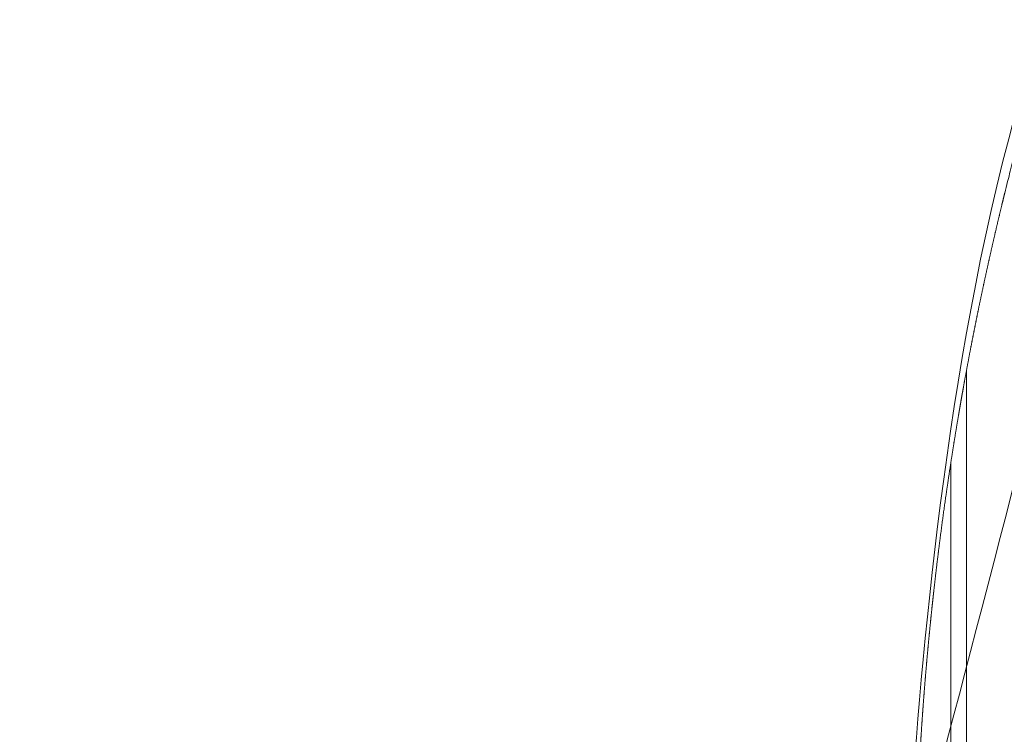
# Model space of a CAD drawing. Units: millimetres. Extents: x -4812 to 7399, y -3586 to 6228.
# Drawn here: x 739 to 1056, y 570 to 800 of the extents above; entities that cross this region are included whole.
import ezdxf

# ---------------------------------------------------------------- set-up
doc = ezdxf.new("R2010")
doc.units = ezdxf.units.MM
doc.header["$LTSCALE"] = 10
doc.header["$PDMODE"] = 1
doc.layers.add('HAGS-Dim Plan', color=7, linetype='Continuous', lineweight=30)
doc.layers.add('HAGS-Plan', color=7, linetype='Continuous')
doc.styles.get("Standard").update_dxf_attribs({"font": 'g13f12d.shx', "height": 300})
doc.dimstyles.new('HAGS - Dim Plan', dxfattribs={"dimtxt": 300, "dimasz": 200, "dimexe": 0.18, "dimexo": 0.0625, "dimgap": 150, "dimtad": 0, "dimlfac": 0.001, "dimrnd": 0.05, "dimzin": 1, "dimdsep": 46, "dimtxsty": 'Standard', "dimcen": 0.1, "dimse1": 1, "dimse2": 1, "dimclrd": 1, "dimadec": 0, "dimazin": 0, "dimtfac": 1, "dimtofl": 0, "dimtmove": 0, "dimatfit": 3, "dimfxl": 1, "dimtolj": 1, "dimtzin": 0, "dimarcsym": 0})

# ---------------------------------------------------------------- blocks, each defined once
blk = doc.blocks.new('*D25')
at = {"layer": 'Defpoints', "color": 0, "transparency": 16777216}
for p in [(559.3717278222068, 5723.245493606099), (7202.184303793885, 5723.2454936061), (3678.401458531085, -2512.918665177792)]:
    blk.add_point(p, dxfattribs=at)
at = {"layer": 'HAGS-Dim Plan', "color": 1, "lineweight": -2, "transparency": 16777216}
for p, q in [((7202.184303793885, 5523.2454936061), (7202.184303793885, 2210.599967220302)), ((7202.184303793887, -2312.918665177791), (7202.184303793886, 999.7268612080074))]:
    blk.add_line(p, q, dxfattribs=at)
at = {"layer": 'HAGS-Dim Plan', "color": 1, "transparency": 16777216}
for points in [[(7168.850970460552, 5523.2454936061), (7235.517637127218, 5523.2454936061), (7202.184303793885, 5723.2454936061)], [(7168.850970460554, -2312.918665177791), (7235.51763712722, -2312.918665177791), (7202.184303793887, -2512.918665177791)]]:
    blk.add_solid(points, dxfattribs=at)
at = {"layer": 'HAGS-Dim Plan', "color": 0, "transparency": 16777216, "insert": (7202.184303793884, 1605.163414214152), "char_height": 300, "attachment_point": 5, "rotation": 90}
blk.add_mtext('\\A1;8.25m', dxfattribs=at)
blk = doc.blocks.new('A$C6CFF5936')
at = {"layer": 'HAGS-Plan', "color": 0, "linetype": 'Continuous', "lineweight": 0}
for p, q in [((2365.638008685247, -203.1377016503176), (2365.638008685247, 170.2504740383813)), ((2360.638008685247, 140.7604583252969), (2360.638008685247, -173.6477232722553))]:
    blk.add_line(p, q, dxfattribs=at)
blk.add_rational_spline([(2453.763293942193, 523.5340623434033), (2470.414875720152, 504.0238082262864), (2474.196665923844, 480.1088182160792), (2463.738519944962, 460.4535059516455), (2454.593608548773, 443.2663210064708), (2445.970264437339, 425.8509653933181), (2437.864168537059, 408.209328582638), (2429.758072636777, 390.567691771958), (2422.169230622479, 372.6997712810103), (2415.098609850442, 354.6051439194709), (2408.027989078406, 336.5105165579316), (2401.475577207507, 318.1891877245428), (2395.447677666771, 299.6383998506751), (2389.419778126034, 281.0876119768076), (2383.916359049932, 262.3073790026974), (2378.94938893484, 243.2924650558402), (2373.982418819748, 224.2775511089832), (2369.551842234745, 205.0279804388042), (2365.67594212558, 185.5357547829998), (2361.800042016415, 166.0435291271954), (2358.478731853442, 146.3086863400094), (2355.737664319597, 126.3200041114169), (2354.367130552674, 116.3256629971208), (2353.141780160745, 106.2678083369697), (2352.065633008694, 96.14468155580448), (2351.527559432669, 91.08311816522178), (2351.027145720377, 86.00814419297399), (2350.565409884111, 80.92737228473254), (2350.103674047843, 75.8466003764911), (2349.680371861165, 70.75777674846609), (2349.295722851721, 65.66085541036477), (2347.757126813945, 45.27317005795942), (2346.836355958511, 24.75605241657786), (2346.552334044006, 4.105538022715791), (2346.436170474203, -4.340421066139583), (2340.817929076551, -9.87046355345514), (2332.353428541779, -9.870463566235298), (2165.77404669068, -9.870463817747448), (1999.19466483958, -9.870464069259718), (1832.61528298848, -9.870464320771989), (1831.523131175316, -9.870464322421029), (1830.460280582431, -9.408677445728873), (1829.621199192021, -8.569596057465263), (1828.782117801611, -7.730514669201428), (1828.320330921922, -6.667664077219614), (1828.320330920273, -5.575512263551413), (1828.320330668761, 161.0038696644676), (1828.320330417249, 327.5832515924868), (1828.320330165737, 494.1626335205061), (1828.320330152957, 502.6271340591873), (1833.850372620753, 508.2453754761326), (1842.296331705357, 508.3615390714933), (1862.968241714782, 508.6458553185428), (1883.414852511523, 509.5667893020809), (1903.648453875001, 511.0896143512621), (1923.882055238478, 512.6124394004432), (1943.902601058299, 514.7372858077126), (1963.719124576767, 517.4386287505599), (1983.535648095234, 520.1399716934072), (2003.148118971288, 523.4178969057662), (2022.562881666086, 527.2544771320345), (2041.977644360884, 531.0910573583026), (2061.194679768377, 535.4863465857427), (2080.218011133982, 540.4289765127121), (2099.241342499587, 545.3716064396813), (2118.070959351255, 550.8616066565503), (2136.708783734013, 556.8935461282554), (2155.346608116771, 562.9254855999604), (2173.792636853943, 569.4993733025854), (2192.046792352802, 576.6154284863492), (2201.173870102231, 580.1734560782311), (2210.252948662214, 583.8671127963048), (2219.283831433869, 587.6969541609867), (2223.799272819696, 589.6118748433275), (2228.301689081885, 591.5604773815171), (2232.783668138617, 593.5394272785177), (2237.265647195348, 595.5183771755183), (2241.72924113595, 597.5285368807301), (2246.174538449486, 599.5697561788013), (2263.955727703629, 607.7346333710861), (2281.444411275556, 616.3960560392595), (2298.644299069694, 625.5477264046078), (2318.299611293471, 636.0058724476727), (2342.214601304055, 632.2240823144514), (2361.724855462446, 615.5725005877189), (2378.277235253506, 601.4454009289893), (2410.163691788218, 571.9728985598831), (2439.636194240004, 540.0864420994455), (2453.763293942194, 523.5340623434033), (2454.726056021358, 524.3097770493046), (2455.30485232315, 524.7258616873155), (2455.349074812781, 524.6740472698098), (2455.304852323151, 524.7258616873157), (2454.726056021359, 524.3097770493052), (2453.763293942194, 523.5340623434031), (2470.414875720152, 504.0238082262864), (2474.196665923844, 480.1088182160792), (2463.738519944962, 460.4535059516455), (2465.473624564461, 459.3544006023362), (2466.297865508847, 458.0290831013062), (2465.813023997985, 457.1178593228857), (2464.456807101618, 454.5689499226449), (2463.111197521005, 452.0132910401001), (2457.771310315724, 441.7635976910501), (2453.862265430369, 434.0156143122696), (2445.903423645328, 417.7133607772603), (2441.871117283093, 409.1471028894454), (2434.055758139055, 391.9100041919893), (2430.271392413015, 383.238192940197), (2422.957155041221, 365.8025620689992), (2419.425721492643, 357.0378654090118), (2412.618082447325, 339.4220154568037), (2409.340430212534, 330.5699039775409), (2403.043776308907, 312.7899216985949), (2400.023157644348, 303.8611277947001), (2394.241102510411, 285.9341046885897), (2391.47812283401, 276.9348951121766), (2386.213669879146, 258.8768790789401), (2383.710538272802, 249.8170887300481), (2378.966164704708, 231.6453669706574), (2376.723265749979, 222.5324278177118), (2372.500516903885, 204.2626527877039), (2370.518990700878, 195.1047506553247), (2366.819318942969, 176.7543904848534), (2365.099386847453, 167.5608674221769), (2361.922884760152, 149.1450218889738), (2360.464660624074, 139.9215272726443), (2357.811855298639, 121.45778442608), (2356.615441004641, 112.2163815696787), (2354.485252188235, 93.72029028053703), (2353.549770291717, 84.46434748748129), (2351.941048388413, 65.94990182995798), (2351.266071287189, 56.69009423436762), (2350.177163008317, 38.1742772509408), (2349.761657453847, 28.9168776386158), (2349.300266462624, 13.96433295282463), (2349.173456484806, 8.283022196867364), (2349.095208105304, 2.593780583087437), (2349.104508498801, 3.269988650048653), (2348.144470806493, 3.840738159748617), (2346.552334044008, 4.105538022715465), (2346.836355958511, 24.75605241657786), (2347.757126813945, 45.27317005795942), (2349.295722851721, 65.66085541036477), (2349.680371861165, 70.75777674846609), (2350.103674047843, 75.8466003764911), (2350.565409884111, 80.92737228473254), (2351.027145720377, 86.00814419297399), (2351.527559432669, 91.08311816522178), (2352.065633008694, 96.14468155580448), (2353.141780160745, 106.2678083369697), (2354.367130552674, 116.3256629971208), (2355.737664319597, 126.3200041114169), (2358.478731853442, 146.3086863400094), (2361.800042016415, 166.0435291271954), (2365.67594212558, 185.5357547829998), (2369.551842234745, 205.0279804388042), (2373.982418819748, 224.2775511089832), (2378.94938893484, 243.2924650558402), (2383.916359049932, 262.3073790026974), (2389.419778126034, 281.0876119768076), (2395.447677666771, 299.6383998506751), (2401.475577207507, 318.1891877245428), (2408.027989078406, 336.5105165579316), (2415.098609850442, 354.6051439194709), (2422.169230622479, 372.6997712810103), (2429.758072636777, 390.567691771958), (2437.864168537059, 408.209328582638), (2445.970264437339, 425.8509653933181), (2454.593608548773, 443.2663210064708), (2463.738519944963, 460.4535059516453), (2465.473624564461, 459.3544006023362), (2466.297865508847, 458.0290831013062), (2465.813023997985, 457.1178593228857), (2467.946470857643, 461.1275149837298), (2469.534425795025, 465.4675354461498), (2471.536186381036, 474.5328763361809), (2471.950365916638, 479.257526604947), (2471.599290757164, 488.8069898377977), (2470.834374963345, 493.6314497509816), (2468.185692668139, 503.1024186277509), (2466.302164164574, 507.7486252909541), (2461.534077651706, 516.6009416141553), (2458.649757662334, 520.8067173059962), (2455.349074812782, 524.6740472698098), (2450.063965602124, 530.8664814249291), (2444.684862151305, 536.9846793218505), (2433.820882859991, 548.9800106367002), (2428.33685163568, 554.8609921372217), (2417.202532919814, 566.4584201099626), (2411.550751528703, 572.1766190487976), (2400.082868369647, 583.4474027406266), (2394.264956417542, 589.0014328817438), (2382.465671304947, 599.9419576944274), (2376.482385949077, 605.3297722941679), (2367.917716826494, 612.8194511845918), (2365.397529806848, 614.9966855871767), (2362.864840381053, 617.1582814649637), (2362.916654800356, 617.1140589740297), (2362.500570165183, 616.5352626697958), (2361.724855462448, 615.5725005877196), (2378.277235253506, 601.4454009289893), (2410.163691788218, 571.9728985598831), (2439.636194240004, 540.0864420994455), (2453.763293942194, 523.5340623434033)], [1, 0.8792331555067091, 0.8792331555067091, 1, 1, 1, 1, 1, 1, 1, 1, 1, 1, 1, 1, 1, 1, 1, 1, 1, 1, 1, 1, 1, 1, 1, 1, 1, 1, 1, 1, 1, 1, 1, 0.8424288252762551, 0.8424288252762551, 1, 1, 1, 1, 0.9390105616290026, 0.9390105616290026, 1, 0.9390105616290029, 0.9390105616290029, 1, 1, 1, 1, 0.8424288252762576, 0.8424288252762576, 0.9999999999999999, 1, 1, 1, 1, 1, 1, 1, 1, 1, 1, 1, 1, 1, 1, 1, 1, 1, 1, 1, 1, 1, 1, 1, 1, 1, 1, 1, 1, 1, 1, 0.8792331555067081, 0.8792331555067081, 1, 1, 1, 1, 1, 0.9132636506018751, 0.9132636506018751, 1, 0.9132636506018689, 0.9132636506018689, 1, 0.8792331555067091, 0.8792331555067091, 1, 0.8389553512440133, 0.8389553512440133, 1, 1, 1, 1, 1, 1, 1, 1, 1, 1, 1, 1, 1, 1, 1, 1, 1, 1, 1, 1, 1, 1, 1, 1, 1, 1, 1, 1, 1, 1, 1, 1, 1, 1, 1, 1, 1, 1, 0.8829077169457009, 0.8829077169457009, 1, 1, 1, 1, 1, 1, 1, 1, 1, 1, 1, 1, 1, 1, 1, 1, 1, 1, 1, 1, 1, 1, 1, 1, 1, 1, 1, 1, 1, 1, 1, 0.8389553512440133, 0.8389553512440133, 1, 1, 1, 1, 1, 1, 1, 1, 1, 1, 1, 1, 1, 1, 1, 1, 1, 1, 1, 1, 1, 1, 1, 1, 1, 0.9132636505819663, 0.9132636505819663, 0.9999999999999999, 1, 1, 1, 1], degree=3, knots=[0, 0, 0, 0, 1.222784206399186, 1.222784206399186, 1.222784206399186, 1.290179109012069, 1.290179109012069, 1.290179109012069, 1.357574011624953, 1.357574011624953, 1.357574011624953, 1.424968914237836, 1.424968914237836, 1.424968914237836, 1.492363816850719, 1.492363816850719, 1.492363816850719, 1.559758719463602, 1.559758719463602, 1.559758719463602, 1.627153622076486, 1.627153622076486, 1.627153622076486, 1.660851073382927, 1.660851073382927, 1.660851073382927, 1.677699799036148, 1.677699799036148, 1.677699799036148, 1.694548524689369, 1.694548524689369, 1.694548524689369, 1.761943427302252, 1.761943427302252, 1.761943427302252, 3.165661513350148, 3.165661513350148, 3.165661513350148, 4.165661513350148, 4.165661513350148, 4.165661513350148, 5.027817477194501, 5.027817477194501, 5.027817477194501, 5.889973441038853, 5.889973441038853, 5.889973441038853, 6.889973441038853, 6.889973441038853, 6.889973441038853, 8.293691527086736, 8.293691527086736, 8.293691527086736, 8.361058184859184, 8.361058184859184, 8.361058184859184, 8.428424842631633, 8.428424842631633, 8.428424842631633, 8.495791500404081, 8.495791500404081, 8.495791500404081, 8.563158158176531, 8.563158158176531, 8.563158158176531, 8.630524815948979, 8.630524815948979, 8.630524815948979, 8.697891473721429, 8.697891473721429, 8.697891473721429, 8.731574802607652, 8.731574802607652, 8.731574802607652, 8.748416467050765, 8.748416467050765, 8.748416467050765, 8.765258131493876, 8.765258131493876, 8.765258131493876, 8.832624789266326, 8.832624789266326, 8.832624789266326, 10.05540899566552, 10.05540899566552, 10.05540899566552, 10.12048999956113, 10.18557100345674, 10.18557100345674, 10.18557100345674, 11.2171829250488, 11.2171829250488, 11.2171829250488, 12.24879484664091, 12.24879484664091, 12.24879484664091, 13.47157905304009, 13.47157905304009, 13.47157905304009, 14.89136072929789, 14.89136072929789, 14.89136072929789, 24.89143033508138, 24.89143033508138, 54.89332613421249, 54.89332613421249, 87.54862146112227, 87.54862146112227, 120.097970612266, 120.097970612266, 152.5154557027549, 152.5154557027549, 184.803947496276, 184.803947496276, 216.9463655224297, 216.9463655224297, 248.9434900215099, 248.9434900215099, 280.782687707574, 280.782687707574, 312.4613620538036, 312.4613620538036, 343.9736090680543, 343.9736090680543, 375.3109311996681, 375.3109311996681, 406.4768588583459, 406.4768588583459, 437.4542567860448, 437.4542567860448, 468.2550375799875, 468.2550375799875, 498.8670689636128, 498.8670689636128, 529.2930551250932, 529.2930551250932, 547.8897942398967, 547.8897942398967, 547.8897942398967, 549.093240013393, 549.093240013393, 549.093240013393, 549.160634916006, 549.160634916006, 549.160634916006, 549.1774836416591, 549.1774836416591, 549.1774836416591, 549.1943323673123, 549.1943323673123, 549.1943323673123, 549.2280298186188, 549.2280298186188, 549.2280298186188, 549.2954247212317, 549.2954247212317, 549.2954247212317, 549.3628196238445, 549.3628196238445, 549.3628196238445, 549.4302145264575, 549.4302145264575, 549.4302145264575, 549.4976094290703, 549.4976094290703, 549.4976094290703, 549.5650043316832, 549.5650043316832, 549.5650043316832, 549.6323992342961, 549.6323992342961, 549.6323992342961, 551.052180910554, 551.052180910554, 551.052180910554, 551.2967377518338, 551.2967377518338, 551.5412945931137, 551.5412945931137, 551.7858514343935, 551.7858514343935, 552.0304082756734, 552.0304082756734, 552.2749651169531, 552.2749651169531, 552.2749651169531, 576.7255727460641, 576.7255727460641, 600.8474434002414, 600.8474434002414, 624.9604728404513, 624.9604728404513, 649.0858999551901, 649.0858999551901, 673.2455689826148, 673.2455689826148, 683.2458037393546, 683.2458037393546, 683.2458037393546, 684.2774156610678, 684.2774156610678, 684.2774156610678, 684.3424966649634, 684.4075776688591, 684.4075776688591, 684.4075776688591, 684.4075776688591], dxfattribs=at)

msp = doc.modelspace()

# ---------------------------------------------------------------- block references
at = {"layer": 'HAGS-Plan'}
msp.add_blockref('A$C6CFF5936', (-1321.747135719987, 516.4436594539993), dxfattribs=at)

# ---------------------------------------------------------------- dimensions: what is measured, and where the dimension line sits
at = {"layer": 'HAGS-Dim Plan'}
dim = msp.add_linear_dim(base=(7202.184303793885, 5723.2454936061), p1=(3678.401458531083, -2512.918665177791), p2=(559.3717278222066, 5723.245493606097), angle=90, dimstyle='HAGS - Dim Plan', override={"dimpost": 'm'}, dxfattribs=at)
dim.commit()
dim.dimension.update_dxf_attribs({"geometry": '*D25', "text_midpoint": (7202.184303793884, 1605.163414214152)})

doc.saveas('drawing.dxf')
